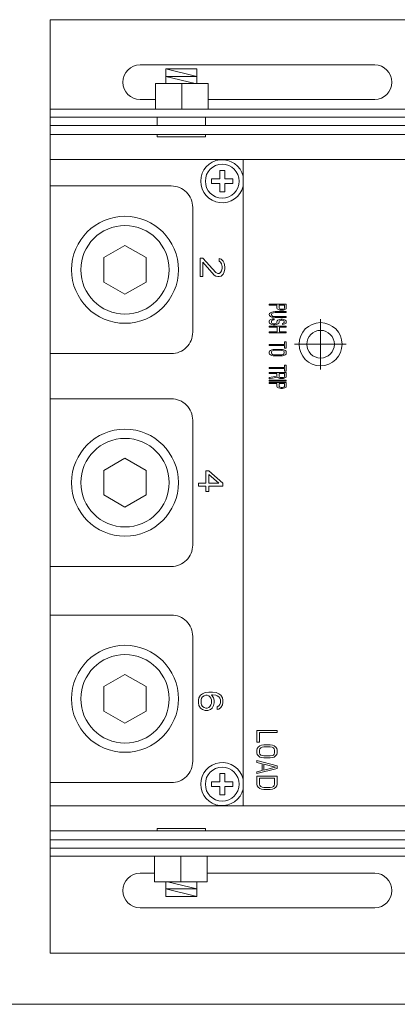
# Model space of a CAD drawing. Units: inches. Extents: x 29393 to 82145, y 11369 to 28377.
# Drawn here: x 59834 to 59904, y 13313 to 13496 of the extents above; entities that cross this region are included whole.
import ezdxf

# ---------------------------------------------------------------- set-up
doc = ezdxf.new("R2010")
doc.units = ezdxf.units.IN
doc.header["$MEASUREMENT"] = 0

msp = doc.modelspace()

# ---------------------------------------------------------------- hatches: boundary and pattern name
at = {"lineweight": 0, "transparency": 33554559}
h = msp.add_hatch(color=256, dxfattribs=at)
h.paths.add_polyline_path([(59839.74, 13468.42, 0.418489), (59839.71, 13468.44)], flags=0)
h.paths.add_polyline_path([(59839.71, 13468.44, 0.42312), (59839.69, 13468.42)], flags=0)
h.paths.add_polyline_path([(59839.69, 13468.42, 0.418886), (59839.71, 13468.39)], flags=0)
msp.add_hatch(color=256, dxfattribs=at).paths.add_polyline_path([(59875.56, 13350.22, 0.422103), (59875.59, 13350.25), (59875.59, 13350.25, 0.414866), (59875.56, 13350.27), (59875.56, 13350.27, 0.40942), (59875.54, 13350.25), (59875.54, 13350.25, 0.416685)])

# ---------------------------------------------------------------- linework, layer by layer
at = {"lineweight": 0}
for p, q in [((59839.71, 13477.99), (59839.71, 13496.1)), ((59839.71, 13496.1), (59994.71, 13496.1)), ((59839.71, 13477.99), (59839.71, 13496.1)), ((59839.71, 13496.1), (60028.1, 13496.1)), ((59856.41, 13487.7), (59900.01, 13487.7)), ((59856.41, 13487.7), (59900.01, 13487.7)), ((59861.18, 13486.99), (59861.18, 13484.28)), ((59861.18, 13486.99), (59866.98, 13486.99)), ((59861.18, 13486.99), (59866.98, 13485.59)), ((59861.18, 13486.99), (59861.18, 13484.28)), ((59861.18, 13486.99), (59866.98, 13486.99)), ((59861.18, 13486.99), (59866.98, 13485.59)), ((59866.98, 13486.99), (59866.98, 13484.28)), ((59866.98, 13486.99), (59866.98, 13484.28)), ((59839.71, 13485.11), (59839.71, 13459.71)), ((59839.71, 13485.11), (59839.71, 13459.71)), ((59869.09, 13484.28), (59859.29, 13484.28)), ((59859.29, 13484.28), (59859.29, 13479.48)), ((59869.09, 13484.28), (59859.29, 13484.28)), ((59859.29, 13484.28), (59859.29, 13479.48)), ((59861.18, 13485.59), (59866.98, 13485.59)), ((59861.18, 13485.59), (59866.62, 13484.28)), ((59861.18, 13485.59), (59866.98, 13485.59)), ((59861.18, 13485.59), (59866.62, 13484.28)), ((59864.19, 13484.28), (59864.19, 13479.48)), ((59864.19, 13484.28), (59864.19, 13479.48)), ((59869.09, 13479.48), (59869.09, 13484.28)), ((59869.09, 13479.48), (59869.09, 13484.28)), ((59839.71, 13483), (59839.71, 13331)), ((59839.71, 13483), (59839.71, 13331)), ((59859.29, 13481.3), (59856.41, 13481.3)), ((59859.29, 13481.3), (59856.41, 13481.3)), ((59900.01, 13481.3), (59869.09, 13481.3)), ((59900.01, 13481.3), (59869.09, 13481.3)), ((59994.71, 13479.48), (59839.71, 13479.48)), ((60028.1, 13479.48), (59873.1, 13479.48)), ((59994.71, 13477.99), (59839.71, 13477.99)), ((59859.58, 13477.99), (59859.58, 13476.49)), ((59859.58, 13477.99), (59859.58, 13476.49)), ((59868.58, 13476.49), (59868.58, 13477.99)), ((59868.58, 13476.49), (59868.58, 13477.99)), ((60028.1, 13477.99), (59873.1, 13477.99)), ((59839.71, 13474.1), (59839.71, 13476.49)), ((59994.71, 13476.49), (59839.71, 13476.49)), ((59839.71, 13474.1), (59839.71, 13476.49)), ((60028.1, 13476.49), (59873.1, 13476.49)), ((59994.71, 13474.79), (59839.71, 13474.79)), ((59859.58, 13474.39), (59859.58, 13474.79)), ((59859.58, 13474.39), (59859.58, 13474.79)), ((59868.58, 13474.39), (59859.58, 13474.39)), ((59868.58, 13474.39), (59859.58, 13474.39)), ((59868.58, 13474.79), (59868.58, 13474.39)), ((59868.58, 13474.79), (59868.58, 13474.39)), ((60028.1, 13474.79), (59873.1, 13474.79)), ((60028.1, 13470.13), (59839.71, 13470.13)), ((59839.71, 13470.13), (59839.71, 13459.85)), ((59862.22, 13465.25), (59839.71, 13465.25)), ((59866.19, 13438.11), (59866.19, 13461.28)), ((59839.71, 13459.85), (59839.71, 13360.52)), ((59862.22, 13434.14), (59839.71, 13434.14)), ((59839.71, 13431.6), (59839.71, 13419.89)), ((59862.22, 13425.75), (59839.71, 13425.75)), ((59866.19, 13398.6), (59866.19, 13421.77)), ((59839.71, 13391.64), (59839.71, 13400.49)), ((59862.22, 13394.63), (59839.71, 13394.63)), ((59839.71, 13379.93), (59839.71, 13391.64)), ((59862.22, 13385.63), (59839.71, 13385.63)), ((59866.19, 13358.49), (59866.19, 13381.66)), ((59839.71, 13360.52), (59839.71, 13350.25)), ((59862.22, 13354.52), (59839.71, 13354.52)), ((59839.71, 13352), (59839.71, 13326.6)), ((59839.71, 13352), (59839.71, 13326.6)), ((59839.71, 13350.25), (59866.59, 13350.25)), ((59839.71, 13350.25), (60028.1, 13350.25)), ((59839.71, 13345.59), (59839.71, 13350.25)), ((59839.71, 13350.25), (59844, 13350.25)), ((59994.71, 13345.59), (59839.71, 13345.59)), ((59859.58, 13345.59), (59859.58, 13345.99)), ((59859.58, 13345.99), (59868.58, 13345.99)), ((59859.58, 13345.59), (59859.58, 13345.99)), ((59859.58, 13345.99), (59868.58, 13345.99)), ((59868.58, 13345.99), (59868.58, 13345.59)), ((59868.58, 13345.99), (59868.58, 13345.59)), ((60028.1, 13345.59), (59873.1, 13345.59)), ((59839.71, 13344.9), (59839.71, 13343.9)), ((59839.71, 13344.9), (59839.71, 13343.9)), ((59994.71, 13343.9), (59839.71, 13343.9)), ((60028.1, 13343.9), (59873.1, 13343.9)), ((59839.71, 13342.39), (59839.71, 13322.9)), ((59839.71, 13342.39), (59994.71, 13342.39)), ((59839.71, 13342.39), (59839.71, 13322.9)), ((59873.1, 13342.39), (60028.1, 13342.39)), ((59994.71, 13340.9), (59839.71, 13340.9)), ((59859.08, 13340.9), (59859.08, 13336.1)), ((59859.08, 13340.9), (59859.08, 13336.1)), ((59863.98, 13336.1), (59863.98, 13340.9)), ((59863.98, 13336.1), (59863.98, 13340.9)), ((59868.88, 13336.1), (59868.88, 13340.9)), ((59868.88, 13336.1), (59868.88, 13340.9)), ((60028.1, 13340.9), (59873.1, 13340.9)), ((59856.41, 13337.7), (59859.08, 13337.7)), ((59856.41, 13337.7), (59859.08, 13337.7)), ((59868.88, 13337.7), (59900.01, 13337.7)), ((59868.88, 13337.7), (59900.01, 13337.7)), ((59859.08, 13336.1), (59868.88, 13336.1)), ((59859.08, 13336.1), (59868.88, 13336.1)), ((59861.18, 13333.39), (59861.18, 13336.1)), ((59861.18, 13333.39), (59861.18, 13336.1)), ((59866.98, 13334.79), (59861.18, 13334.79)), ((59866.98, 13333.39), (59861.18, 13334.79)), ((59866.98, 13333.39), (59861.18, 13334.79)), ((59866.98, 13334.79), (59861.18, 13334.79)), ((59866.98, 13334.79), (59861.54, 13336.1)), ((59866.98, 13334.79), (59861.54, 13336.1)), ((59866.98, 13333.39), (59866.98, 13336.1)), ((59866.98, 13333.39), (59866.98, 13336.1)), ((59866.98, 13333.39), (59861.18, 13333.39)), ((59866.98, 13333.39), (59861.18, 13333.39)), ((59900.01, 13331.3), (59856.41, 13331.3)), ((59900.01, 13331.3), (59856.41, 13331.3)), ((59839.71, 13322.9), (59994.71, 13322.9)), ((59839.71, 13322.9), (60028.1, 13322.9)), ((60139.1, 13313.39), (59629.1, 13313.39))]:
    msp.add_line(p, q, dxfattribs=at)
for points in [[(59875.56, 13470.13), (59875.56, 13350.25)], [(59880.42, 13443.3), (59880.42, 13443.12)], [(59883.32, 13442.3), (59883.53, 13442.42), (59883.59, 13442.57), (59883.59, 13443.3)], [(59880.63, 13441.72), (59880.49, 13441.6), (59880.42, 13441.45), (59880.42, 13441.33), (59880.49, 13441.18), (59880.63, 13441.05)], [(59880.49, 13440.33), (59880.69, 13440.48), (59880.49, 13440.33), (59880.42, 13440.18), (59880.42, 13439.93), (59880.49, 13439.78), (59880.63, 13439.66)], [(59883.59, 13441.75), (59883.59, 13441.93)], [(59883.59, 13440.84), (59883.59, 13441.02)], [(59889.95, 13440.53), (59889.95, 13431.16)], [(59880.42, 13439.24), (59880.42, 13439.05)], [(59883.32, 13439.69), (59883.05, 13439.6), (59882.85, 13439.57), (59882.85, 13439.75), (59882.99, 13439.78), (59883.12, 13439.84), (59883.19, 13439.93), (59883.19, 13440.11), (59883.12, 13440.2), (59882.99, 13440.3), (59882.78, 13440.33), (59882.65, 13440.33), (59882.45, 13440.3), (59882.31, 13440.2), (59882.45, 13440.3), (59882.65, 13440.33), (59882.78, 13440.33), (59882.99, 13440.3), (59883.12, 13440.2), (59883.19, 13440.11), (59883.19, 13439.93), (59883.12, 13439.84), (59882.99, 13439.78), (59882.85, 13439.75), (59882.85, 13439.57), (59883.05, 13439.6), (59883.32, 13439.69), (59883.53, 13439.81), (59883.59, 13439.96), (59883.59, 13440.11), (59883.53, 13440.24), (59883.39, 13440.36)], [(59883.59, 13439.05), (59883.59, 13439.24)], [(59880.42, 13438.2), (59880.42, 13438.02)], [(59883.59, 13438.02), (59883.59, 13438.2)], [(59880.42, 13435.84), (59880.42, 13435.66)], [(59883.59, 13435.17), (59883.59, 13436.32)], [(59885.12, 13435.88), (59894.7, 13435.88)], [(59880.63, 13434.72), (59880.9, 13434.84), (59880.63, 13434.72), (59880.49, 13434.6), (59880.42, 13434.44), (59880.42, 13434.2), (59880.49, 13434.05), (59880.63, 13433.93)], [(59883.39, 13433.93), (59883.53, 13434.05), (59883.59, 13434.2), (59883.59, 13434.44), (59883.53, 13434.6), (59883.39, 13434.72)], [(59880.42, 13431.53), (59880.42, 13431.35)], [(59883.59, 13430.87), (59883.59, 13432.02)], [(59880.42, 13430.62), (59880.42, 13430.44)], [(59880.42, 13429.68), (59880.42, 13429.47)], [(59883.32, 13429.62), (59883.53, 13429.74), (59883.59, 13429.9), (59883.59, 13430.62)], [(59880.42, 13429.23), (59880.42, 13429.05)], [(59880.42, 13428.8), (59880.42, 13428.62)], [(59883.32, 13427.8), (59883.53, 13427.93), (59883.59, 13428.08), (59883.59, 13428.8)], [(59883.59, 13429.05), (59883.59, 13429.23)]]:
    msp.add_lwpolyline(points, dxfattribs=at)
for points in [[(59869.7, 13465.68), (59871.22, 13465.68), (59871.22, 13464.16), (59871.45, 13464.14), (59871.68, 13464.14), (59871.91, 13464.14), (59872.14, 13464.16), (59872.14, 13465.68), (59873.66, 13465.68), (59873.68, 13465.98), (59873.68, 13466.29), (59873.66, 13466.59), (59872.14, 13466.59), (59872.14, 13468.11), (59871.91, 13468.13), (59871.68, 13468.13), (59871.45, 13468.13), (59871.22, 13468.11), (59871.22, 13466.59), (59869.7, 13466.59), (59869.69, 13466.29), (59869.69, 13465.98)], [(59849.68, 13447.42), (59849.68, 13451.96), (59853.61, 13454.23), (59857.54, 13451.96), (59857.54, 13447.42), (59853.61, 13445.15)], [(59871.47, 13451.67), (59871.08, 13451.76), (59871.08, 13451.29), (59871.38, 13451.1), (59871.57, 13450.81), (59871.67, 13450.33), (59871.67, 13449.95), (59871.57, 13449.48), (59871.38, 13449.19), (59871.08, 13449), (59870.89, 13449), (59870.5, 13449.19), (59868.07, 13451.86), (59867.59, 13451.86), (59867.59, 13448.43), (59868.07, 13448.43), (59868.07, 13451.1), (59870.21, 13448.72), (59870.5, 13448.53), (59870.89, 13448.43), (59871.08, 13448.43), (59871.47, 13448.53), (59871.86, 13448.91), (59872.06, 13449.29), (59872.15, 13449.86), (59872.15, 13450.24), (59872.06, 13450.91), (59871.86, 13451.29)], [(59880.42, 13443.3), (59883.59, 13443.3)], [(59881.84, 13442.57), (59881.84, 13443.12), (59880.42, 13443.12), (59881.84, 13443.12)], [(59883.32, 13442.3), (59883.05, 13442.21), (59882.85, 13442.18), (59882.58, 13442.18), (59882.38, 13442.21), (59882.11, 13442.3), (59881.91, 13442.42), (59881.84, 13442.57), (59881.91, 13442.42), (59882.11, 13442.3), (59882.38, 13442.21), (59882.58, 13442.18), (59882.85, 13442.18), (59883.05, 13442.21)], [(59883.26, 13442.54), (59883.19, 13442.45), (59883.05, 13442.39), (59882.85, 13442.36), (59882.65, 13442.36), (59882.45, 13442.39), (59882.31, 13442.45), (59882.24, 13442.54), (59882.24, 13443.12), (59883.26, 13443.12)], [(59883.05, 13442.39), (59882.85, 13442.36), (59882.65, 13442.36), (59882.45, 13442.39), (59882.31, 13442.45), (59882.24, 13442.54), (59882.24, 13443.12), (59883.26, 13443.12), (59883.26, 13442.54), (59883.19, 13442.45)], [(59880.63, 13441.72), (59880.9, 13441.84), (59881.16, 13441.9), (59881.5, 13441.93), (59883.59, 13441.93), (59881.5, 13441.93), (59881.16, 13441.9), (59880.9, 13441.84)], [(59883.59, 13440.84), (59881.5, 13440.84), (59881.16, 13440.87), (59880.9, 13440.93), (59880.63, 13441.05), (59880.9, 13440.93), (59881.16, 13440.87), (59881.5, 13440.84)], [(59880.69, 13440.48), (59881.03, 13440.57), (59881.3, 13440.6), (59881.03, 13440.57)], [(59880.9, 13441.57), (59880.83, 13441.45), (59880.9, 13441.57), (59881.03, 13441.66), (59881.23, 13441.72), (59881.5, 13441.75), (59883.59, 13441.75), (59881.5, 13441.75), (59881.23, 13441.72), (59881.03, 13441.66)], [(59881.03, 13441.11), (59881.23, 13441.05), (59881.5, 13441.02), (59881.23, 13441.05), (59881.03, 13441.11), (59880.9, 13441.21), (59880.83, 13441.33), (59880.83, 13441.45), (59880.83, 13441.33), (59880.9, 13441.21)], [(59881.3, 13440.6), (59881.3, 13440.42), (59881.1, 13440.39), (59880.9, 13440.3), (59880.83, 13440.18), (59880.83, 13439.93), (59880.9, 13439.81), (59881.03, 13439.72), (59881.23, 13439.66), (59881.44, 13439.66), (59881.64, 13439.72), (59881.44, 13439.66), (59881.23, 13439.66), (59881.03, 13439.72), (59880.9, 13439.81), (59880.83, 13439.93), (59880.83, 13440.18), (59880.9, 13440.3), (59881.1, 13440.39), (59881.3, 13440.42)], [(59881.5, 13441.02), (59883.59, 13441.02)], [(59882.04, 13440.36), (59882.31, 13440.48), (59882.58, 13440.51), (59882.85, 13440.51), (59883.12, 13440.48), (59883.39, 13440.36), (59883.12, 13440.48), (59882.85, 13440.51), (59882.58, 13440.51), (59882.31, 13440.48), (59882.04, 13440.36), (59881.91, 13440.24), (59881.84, 13440.11), (59881.91, 13440.24)], [(59880.42, 13439.24), (59883.59, 13439.24)], [(59881.91, 13438.2), (59881.91, 13439.05), (59880.42, 13439.05), (59881.91, 13439.05), (59881.91, 13438.2), (59880.42, 13438.2)], [(59882.31, 13440.2), (59882.24, 13440.11), (59882.24, 13439.93), (59882.18, 13439.78), (59882.04, 13439.66), (59881.77, 13439.54), (59881.5, 13439.48), (59881.16, 13439.48), (59880.9, 13439.54), (59880.63, 13439.66), (59880.9, 13439.54), (59881.16, 13439.48), (59881.5, 13439.48), (59881.77, 13439.54), (59882.04, 13439.66), (59882.18, 13439.78), (59882.24, 13439.93), (59882.24, 13440.11)], [(59881.77, 13439.81), (59881.84, 13439.93), (59881.84, 13440.11), (59881.84, 13439.93), (59881.77, 13439.81), (59881.64, 13439.72)], [(59882.31, 13439.05), (59882.31, 13438.2), (59883.59, 13438.2), (59882.31, 13438.2), (59882.31, 13439.05), (59883.59, 13439.05)], [(59883.59, 13438.02), (59880.42, 13438.02)], [(59883.26, 13435.84), (59883.26, 13436.32), (59883.59, 13436.32), (59883.26, 13436.32), (59883.26, 13435.84), (59880.42, 13435.84)], [(59883.26, 13435.17), (59883.26, 13435.66), (59880.42, 13435.66), (59883.26, 13435.66), (59883.26, 13435.17), (59883.59, 13435.17)], [(59882.85, 13434.9), (59883.12, 13434.84), (59883.39, 13434.72), (59883.12, 13434.84), (59882.85, 13434.9), (59882.51, 13434.93), (59881.5, 13434.93), (59881.16, 13434.9), (59880.9, 13434.84), (59881.16, 13434.9), (59881.5, 13434.93), (59882.51, 13434.93)], [(59883.39, 13433.93), (59883.12, 13433.81), (59882.85, 13433.75), (59882.51, 13433.72), (59881.5, 13433.72), (59881.16, 13433.75), (59880.9, 13433.81), (59880.63, 13433.93), (59880.9, 13433.81), (59881.16, 13433.75), (59881.5, 13433.72), (59882.51, 13433.72), (59882.85, 13433.75), (59883.12, 13433.81)], [(59881.23, 13434.72), (59881.5, 13434.75), (59882.51, 13434.75), (59882.78, 13434.72), (59882.99, 13434.66), (59883.12, 13434.57), (59883.19, 13434.44), (59883.19, 13434.2), (59883.12, 13434.08), (59882.99, 13433.99), (59882.78, 13433.93), (59882.51, 13433.9), (59881.5, 13433.9), (59881.23, 13433.93), (59881.03, 13433.99), (59880.9, 13434.08), (59880.83, 13434.2), (59880.83, 13434.44), (59880.9, 13434.57), (59881.03, 13434.66)], [(59882.78, 13433.93), (59882.51, 13433.9), (59881.5, 13433.9), (59881.23, 13433.93), (59881.03, 13433.99), (59880.9, 13434.08), (59880.83, 13434.2), (59880.83, 13434.44), (59880.9, 13434.57), (59881.03, 13434.66), (59881.23, 13434.72), (59881.5, 13434.75), (59882.51, 13434.75), (59882.78, 13434.72), (59882.99, 13434.66), (59883.12, 13434.57), (59883.19, 13434.44), (59883.19, 13434.2), (59883.12, 13434.08), (59882.99, 13433.99)], [(59883.26, 13431.53), (59883.26, 13432.02), (59883.59, 13432.02), (59883.26, 13432.02), (59883.26, 13431.53), (59880.42, 13431.53)], [(59883.26, 13430.87), (59883.26, 13431.35), (59880.42, 13431.35), (59883.26, 13431.35), (59883.26, 13430.87), (59883.59, 13430.87)], [(59880.42, 13430.62), (59883.59, 13430.62)], [(59881.84, 13429.93), (59881.84, 13430.44), (59880.42, 13430.44), (59881.84, 13430.44), (59881.84, 13429.93), (59880.42, 13429.68)], [(59883.05, 13429.53), (59882.85, 13429.5), (59882.58, 13429.5), (59882.38, 13429.53), (59882.11, 13429.62), (59881.97, 13429.74), (59880.42, 13429.47), (59881.97, 13429.74), (59882.11, 13429.62), (59882.38, 13429.53), (59882.58, 13429.5), (59882.85, 13429.5), (59883.05, 13429.53), (59883.32, 13429.62)], [(59883.26, 13429.87), (59883.26, 13430.44), (59882.24, 13430.44), (59882.24, 13429.87), (59882.24, 13430.44), (59883.26, 13430.44), (59883.26, 13429.87), (59883.19, 13429.78)], [(59883.05, 13429.71), (59883.19, 13429.78), (59883.05, 13429.71), (59882.85, 13429.68), (59882.65, 13429.68), (59882.45, 13429.71), (59882.31, 13429.78), (59882.24, 13429.87), (59882.31, 13429.78), (59882.45, 13429.71), (59882.65, 13429.68), (59882.85, 13429.68)], [(59880.42, 13429.23), (59883.59, 13429.23)], [(59883.59, 13429.05), (59880.42, 13429.05)], [(59880.42, 13428.8), (59883.59, 13428.8)], [(59881.84, 13428.08), (59881.84, 13428.62), (59880.42, 13428.62), (59881.84, 13428.62)], [(59883.32, 13427.8), (59883.05, 13427.71), (59882.85, 13427.68), (59882.58, 13427.68), (59882.38, 13427.71), (59882.11, 13427.8), (59881.91, 13427.93), (59881.84, 13428.08), (59881.91, 13427.93), (59882.11, 13427.8), (59882.38, 13427.71), (59882.58, 13427.68), (59882.85, 13427.68), (59883.05, 13427.71)], [(59883.26, 13428.05), (59883.26, 13428.62), (59882.24, 13428.62), (59882.24, 13428.05), (59882.24, 13428.62), (59883.26, 13428.62), (59883.26, 13428.05), (59883.19, 13427.96)], [(59883.05, 13427.9), (59883.19, 13427.96), (59883.05, 13427.9), (59882.85, 13427.86), (59882.65, 13427.86), (59882.45, 13427.9), (59882.31, 13427.96), (59882.24, 13428.05), (59882.31, 13427.96), (59882.45, 13427.9), (59882.65, 13427.86), (59882.85, 13427.86)], [(59849.68, 13407.92), (59849.68, 13412.46), (59853.61, 13414.73), (59857.54, 13412.46), (59857.54, 13407.92), (59853.61, 13405.65)], [(59869.19, 13412.36), (59868.61, 13412.36), (59868.61, 13410.07), (59867.25, 13410.07), (59867.25, 13409.51), (59868.61, 13409.51), (59868.61, 13408.55), (59869.19, 13408.55), (59869.19, 13409.51), (59871.82, 13409.51), (59871.82, 13410.07)], [(59869.19, 13411.69), (59871.04, 13410.07), (59869.19, 13410.07)], [(59849.68, 13367.81), (59849.68, 13372.35), (59853.61, 13374.62), (59857.54, 13372.35), (59857.54, 13367.81), (59853.61, 13365.54)], [(59870.75, 13368.08), (59871.04, 13368.18), (59871.43, 13368.46), (59871.72, 13368.94), (59871.82, 13369.42), (59871.82, 13369.8), (59871.72, 13370.27), (59871.43, 13370.75), (59871.04, 13371.03), (59870.55, 13371.22), (59869.87, 13371.32), (59869.19, 13371.32), (59868.51, 13371.22), (59868.03, 13371.03), (59867.64, 13370.75), (59867.35, 13370.27), (59867.25, 13369.8), (59867.25, 13369.32), (59867.35, 13368.85), (59867.64, 13368.37), (59868.03, 13368.08), (59868.51, 13367.89), (59869, 13367.89), (59869.48, 13368.08), (59869.78, 13368.37), (59870.07, 13368.85), (59870.17, 13369.32), (59870.17, 13369.8), (59870.07, 13370.27), (59869.68, 13370.84), (59869.87, 13370.84), (59870.46, 13370.75), (59870.75, 13370.65), (59871.04, 13370.46), (59871.23, 13370.18), (59871.33, 13369.89), (59871.33, 13369.32), (59871.23, 13369.04), (59871.04, 13368.75), (59870.75, 13368.56)], [(59869.58, 13370.18), (59869.68, 13369.89), (59869.68, 13369.23), (59869.58, 13368.94), (59869.39, 13368.66), (59869.19, 13368.46), (59868.9, 13368.37), (59868.61, 13368.37), (59868.32, 13368.46), (59868.03, 13368.66), (59867.83, 13368.94), (59867.74, 13369.23), (59867.74, 13369.89), (59867.83, 13370.18), (59868.03, 13370.46), (59868.32, 13370.65), (59868.61, 13370.75), (59868.9, 13370.75), (59869.19, 13370.65), (59869.39, 13370.46)], [(59881.91, 13364.2), (59878.1, 13364.2), (59878.1, 13362.02), (59878.59, 13362.02), (59878.59, 13363.84), (59881.91, 13363.84)], [(59878.1, 13360.07), (59878.18, 13359.77), (59878.34, 13359.53), (59878.67, 13359.28), (59878.99, 13359.16), (59879.39, 13359.1), (59880.61, 13359.1), (59881.01, 13359.16), (59881.34, 13359.28), (59881.66, 13359.53), (59881.83, 13359.77), (59881.91, 13360.07), (59881.91, 13360.56), (59881.83, 13360.86), (59881.66, 13361.11), (59881.34, 13361.35), (59881.01, 13361.47), (59880.61, 13361.53), (59879.39, 13361.53), (59878.99, 13361.47), (59878.67, 13361.35), (59878.34, 13361.11), (59878.18, 13360.86), (59878.1, 13360.56)], [(59878.83, 13360.98), (59879.07, 13361.11), (59879.39, 13361.17), (59880.61, 13361.17), (59880.93, 13361.11), (59881.18, 13360.98), (59881.34, 13360.8), (59881.42, 13360.56), (59881.42, 13360.07), (59881.34, 13359.83), (59881.18, 13359.65), (59880.93, 13359.53), (59880.61, 13359.47), (59879.39, 13359.47), (59879.07, 13359.53), (59878.83, 13359.65), (59878.67, 13359.83), (59878.59, 13360.07), (59878.59, 13360.56), (59878.67, 13360.8)], [(59878.1, 13356.55), (59878.1, 13356.19), (59881.91, 13357.16), (59881.91, 13357.64), (59878.1, 13358.62), (59878.1, 13358.25), (59879.07, 13358.01), (59879.07, 13356.79)], [(59879.39, 13357.95), (59881.58, 13357.4), (59879.39, 13356.86)], [(59869.7, 13354.7), (59871.22, 13354.7), (59871.22, 13356.22), (59871.45, 13356.24), (59871.68, 13356.24), (59871.91, 13356.24), (59872.14, 13356.22), (59872.14, 13354.7), (59873.66, 13354.7), (59873.68, 13354.4), (59873.68, 13354.09), (59873.66, 13353.79), (59872.14, 13353.79), (59872.14, 13352.27), (59871.91, 13352.25), (59871.68, 13352.25), (59871.45, 13352.25), (59871.22, 13352.27), (59871.22, 13353.79), (59869.7, 13353.79), (59869.69, 13354.09), (59869.69, 13354.4)], [(59878.1, 13355.7), (59878.1, 13354.24), (59878.18, 13353.94), (59878.34, 13353.7), (59878.67, 13353.45), (59878.99, 13353.33), (59879.39, 13353.27), (59880.61, 13353.27), (59881.01, 13353.33), (59881.34, 13353.45), (59881.66, 13353.7), (59881.83, 13353.94), (59881.91, 13354.24), (59881.91, 13355.7)], [(59881.42, 13354.24), (59881.34, 13354), (59881.18, 13353.82), (59880.93, 13353.7), (59880.61, 13353.64), (59879.39, 13353.64), (59879.07, 13353.7), (59878.83, 13353.82), (59878.67, 13354), (59878.59, 13354.24), (59878.59, 13355.34), (59881.42, 13355.34)]]:
    msp.add_lwpolyline(points, close=True, dxfattribs=at)
for centre, radius in [((59871.68, 13466.13), 3.14), ((59853.61, 13449.69), 9.93), ((59853.61, 13449.69), 8.21), ((59889.95, 13435.88), 4), ((59889.95, 13435.88), 2.57), ((59853.61, 13410.19), 9.93), ((59853.61, 13410.19), 8.21), ((59853.61, 13370.08), 9.93), ((59853.61, 13370.08), 8.21), ((59871.68, 13354.24), 3.14)]:
    msp.add_circle(centre, radius, dxfattribs=at)
for centre, radius, start, end in [((59856.41, 13484.5), 3.2, 90, 270), ((59856.41, 13484.5), 3.2, 90, 270), ((59900.01, 13484.5), 3.2, 270, 90), ((59900.01, 13484.5), 3.2, 270, 90), ((59871.68, 13466.13), 4, 13.133, 346.2913), ((59862.22, 13461.28), 3.97, 359.9898, 90.002), ((59862.22, 13438.11), 3.97, 269.998, 0.0102), ((59862.22, 13421.78), 3.97, 359.9898, 90.002), ((59862.22, 13398.6), 3.97, 269.998, 0.0102), ((59862.22, 13381.66), 3.97, 359.9898, 90.002), ((59862.22, 13358.49), 3.97, 269.998, 0.0102), ((59871.68, 13354.25), 4, 13.7087, 346.8554), ((59856.41, 13334.5), 3.2, 90, 270), ((59856.41, 13334.5), 3.2, 90, 270), ((59900.01, 13334.5), 3.2, 270, 90), ((59900.01, 13334.5), 3.2, 270, 90)]:
    msp.add_arc(centre, radius, start, end, dxfattribs=at)
msp.add_open_spline([(59839.71, 13468.39), (59839.73, 13468.39), (59839.74, 13468.4), (59839.74, 13468.42)], degree=3, dxfattribs=at)

doc.saveas('drawing.dxf')
